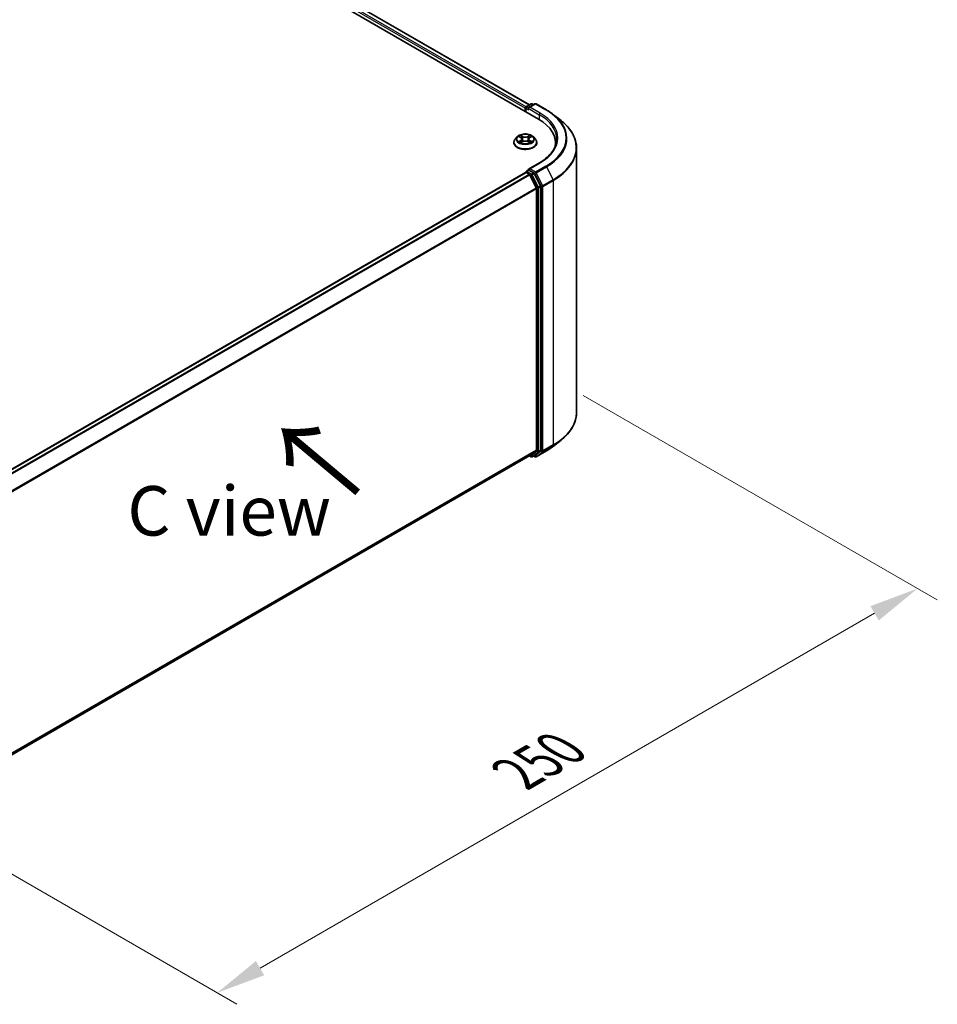
# Model space of a CAD drawing. Units: millimetres. Extents: x 0 to 7935, y 0 to 1826.
# Drawn here: x 63 to 94, y 89 to 122 of the extents above; entities that cross this region are included whole.
import ezdxf

# ---------------------------------------------------------------- set-up
doc = ezdxf.new("R2010")
doc.units = ezdxf.units.MM
doc.header["$LTSCALE"] = 0.666667
doc.layers.get('Defpoints').update_dxf_attribs({"lineweight": 25})
for name, color, linetype, lineweight in [('Dimension (ISO)', 7, 'Continuous', 18), ('Symbol (ISO)', 7, 'Continuous', 18), ('Visible (ISO)', 7, 'Continuous', 35), ('Visible Narrow (ISO)', 7, 'Continuous', 25)]:
    doc.layers.add(name, color=color, linetype=linetype, lineweight=lineweight)
doc.styles.add('Note Text (TK)', font='MS PGothic.ttf')
doc.dimstyles.new('Default - Method 1b (TK)', dxfattribs={"dimscale": 0.666667, "dimtxt": 2.5, "dimasz": 2.5, "dimexe": 1, "dimexo": 1.5, "dimgap": 1, "dimtad": 1, "dimtoh": 1, "dimrnd": 1e-08, "dimdsep": 46, "dimtxsty": 'Note Text (TK)', "dimcen": 0.09, "dimdle": 5, "dimclrd": 100, "dimclre": 100, "dimclrt": 7, "dimadec": 1, "dimazin": 1, "dimtfac": 1, "dimtmove": 0, "dimatfit": 3, "dimfxl": 1, "dimtolj": 1, "dimlwd": -1, "dimlwe": -1, "dimarcsym": 0})

# ---------------------------------------------------------------- blocks, each defined once
blk = doc.blocks.new('*D16')
at = {"layer": 'Defpoints', "color": 0}
for p in [(80.653, 109.65), (57.083, 96.042), (69.339, 88.966)]:
    blk.add_point(p, dxfattribs=at)
at = {"layer": 'Dimension (ISO)', "color": 100}
for p, q in [((81.653, 109.073), (93.576, 102.189)), ((91.466, 101.74), (70.782, 89.799)), ((58.083, 95.465), (70.006, 88.581))]:
    blk.add_line(p, q, dxfattribs=at)
for points in [[(91.327, 101.981), (91.605, 101.5), (92.909, 102.574)], [(70.644, 90.039), (70.921, 89.558), (69.339, 88.966)]]:
    blk.add_solid(points, dxfattribs=at)
at = {"layer": 'Dimension (ISO)', "color": 7, "insert": (79.427, 96.345), "char_height": 1.66667, "attachment_point": 4, "rotation": 30, "style": 'Note Text (TK)'}
blk.add_mtext('\\A1;{\\Q-30.000;\\W0.816;\\H0.816x;250}', dxfattribs=at)

msp = doc.modelspace()

# ---------------------------------------------------------------- linework, layer by layer
at = {"layer": 'Visible (ISO)'}
for p, q in [((43.3835, 139.603), (80.1531, 118.3741)), ((79.8475, 118.8536), (44.0314, 139.5321)), ((79.7099, 118.7388), (79.7099, 118.63)), ((79.7265, 118.6204), (79.7265, 118.7606)), ((79.7465, 118.7952), (79.9029, 118.8855)), ((80.035, 118.8856), (79.8208, 118.7619)), ((79.9429, 118.8855), (79.9889, 118.859)), ((80.075, 118.8856), (80.4238, 118.6842)), ((80.662, 118.5234), (80.9142, 118.3238)), ((79.4365, 117.7764), (79.3704, 117.7026)), ((79.5013, 117.7845), (79.5581, 117.7506)), ((79.593, 117.7039), (79.6039, 117.6021)), ((79.8269, 117.7039), (79.8159, 117.6021)), ((79.8618, 117.7506), (79.9186, 117.7845)), ((79.9186, 117.7845), (79.9186, 117.7845)), ((79.9834, 117.7764), (80.0495, 117.7026)), ((79.3233, 117.5848), (79.3233, 117.5893)), ((79.5685, 117.5824), (79.6276, 117.6153)), ((79.7923, 117.6153), (79.8514, 117.5824)), ((80.0966, 117.5848), (80.0966, 117.5893)), ((80.7271, 117.4794), (80.7271, 117.574)), ((81.4338, 108.4955), (81.4338, 117.3988)), ((79.7465, 116.6179), (79.8138, 116.6567)), ((80.1896, 116.9064), (79.8208, 116.6935)), ((79.9889, 116.5638), (79.8325, 116.654)), ((60.8726, 105.6993), (79.7182, 116.5798)), ((79.7265, 116.5833), (79.7265, 116.5817)), ((79.7382, 116.5778), (79.8381, 116.5202)), ((79.8598, 116.4959), (80.0805, 116.0627)), ((80.2219, 116.1246), (80.0106, 116.5395)), ((80.0871, 116.038), (80.0871, 107.2435)), ((80.2285, 107.236), (80.2285, 116.1)), ((80.662, 107.3709), (80.9142, 107.5705)), ((61.2615, 96.31), (79.8581, 107.0468)), ((79.8475, 107.0407), (79.9029, 107.0088)), ((80.0805, 107.2264), (79.8598, 107.048)), ((79.9429, 107.0088), (80.0089, 107.0469)), ((80.0106, 107.0481), (80.2219, 107.2189)), ((80.075, 107.0087), (80.4238, 107.2101)), ((80.035, 107.0087), (79.9889, 107.0353))]:
    msp.add_line(p, q, dxfattribs=at)
for centre, start, end in [((79.7665, 118.7606), 120, 180), ((79.9229, 118.8509), 60, 120), ((80.055, 118.8509), 60, 120), ((79.7665, 116.5833), 120, 180), ((79.9229, 107.0434), 240, 300), ((80.055, 107.0434), 240, 300)]:
    msp.add_arc(centre, 0.04, start, end, dxfattribs=at)
for centre, major_axis, start_param, end_param in [((79.7382, 118.7552), (-0.02, -0.0346), 4.0083564, 5.4977871), ((79.8608, 118.7388), (-0.0566, 0), 4.712389, 6.2831853), ((79.8325, 118.7225), (-0.02, 0.0346), 0.7853982, 2.3561945), ((78.7671, 117.574), (1.96, 0), 6.1711605, 7.0685835), ((78.7671, 117.3562), (2, 0), 0.1529658, 0.2006295), ((79.8608, 116.6704), (-0.0566, 0), 4.712389, 6.2831853), ((79.8325, 116.6867), (-0.02, -0.0346), 5.4977871, 6.1236372), ((79.7382, 116.5452), (-0.02, 0.0346), 5.4977871, 6.2831853), ((79.8381, 116.4875), (0.02, -0.0346), 1.4801364, 2.3561945), ((79.9889, 116.5311), (0.02, -0.0346), 1.4801364, 2.3561945), ((80.0588, 116.0543), (0.02, -0.0346), 0.7853982, 1.4801364), ((80.2002, 116.1163), (0.02, -0.0346), 0.7853982, 1.4801364), ((79.8381, 107.0815), (0.02, -0.0346), 0, 0.0906599), ((79.9889, 107.0815), (0.02, -0.0346), 0, 0.0906599), ((80.0588, 107.2598), (0.02, -0.0346), 0.0906599, 0.7853982), ((80.2002, 107.2523), (0.02, -0.0346), 0.0906599, 0.7853982)]:
    msp.add_ellipse(centre, major_axis=major_axis, ratio=0.5773503, start_param=start_param, end_param=end_param, dxfattribs=at)
for points, knots in [([(80.4238, 118.6842), (80.4411, 118.6742), (80.458, 118.6641), (80.4915, 118.6435), (80.5079, 118.6331), (80.5403, 118.612), (80.5562, 118.6012), (80.5874, 118.5795), (80.6028, 118.5685), (80.6328, 118.5461), (80.6476, 118.5348), (80.662, 118.5234)], [3.14159265, 3.14159265, 3.14159265, 3.14159265, 3.17264484, 3.17264484, 3.20369702, 3.20369702, 3.2347492, 3.2347492, 3.26580139, 3.26580139, 3.29685357, 3.29685357, 3.29685357, 3.29685357]), ([(81.4338, 117.3988), (81.4338, 117.4655), (81.4265, 117.5321), (81.3976, 117.664), (81.3759, 117.7293), (81.3188, 117.8574), (81.2833, 117.9202), (81.1992, 118.0424), (81.1507, 118.1018), (81.0413, 118.2162), (80.9805, 118.2713), (80.9142, 118.3238)], [2.35619449, 2.35619449, 2.35619449, 2.35619449, 2.48222194, 2.48222194, 2.60824939, 2.60824939, 2.73427684, 2.73427684, 2.86030429, 2.86030429, 2.98633174, 2.98633174, 2.98633174, 2.98633174]), ([(79.3704, 117.7026), (79.3644, 117.696), (79.3589, 117.6891), (79.3491, 117.6749), (79.3447, 117.6676), (79.3371, 117.6527), (79.3338, 117.645), (79.3286, 117.6294), (79.3266, 117.6215), (79.324, 117.6055), (79.3233, 117.5974), (79.3233, 117.5893)], [3.4494242, 3.4494242, 3.4494242, 3.4494242, 3.54493753, 3.54493753, 3.64045085, 3.64045085, 3.73596417, 3.73596417, 3.83147749, 3.83147749, 3.92699082, 3.92699082, 3.92699082, 3.92699082]), ([(79.9834, 117.7764), (79.967, 117.7947), (79.9463, 117.8107), (79.8972, 117.8382), (79.8687, 117.8496), (79.8074, 117.8661), (79.7747, 117.8714), (79.7083, 117.8754), (79.6748, 117.8742), (79.6098, 117.8656), (79.5784, 117.8581), (79.5207, 117.8373), (79.4944, 117.8239), (79.4587, 117.7984), (79.4467, 117.7878), (79.4365, 117.7764)], [1.2629648, 1.2629648, 1.2629648, 1.2629648, 1.5839777, 1.5839777, 1.9184063, 1.9184063, 2.2514838, 2.2514838, 2.5827972, 2.5827972, 2.9145331, 2.9145331, 3.2485111, 3.2485111, 3.4494242, 3.4494242, 3.4494242, 3.4494242]), ([(79.5143, 117.7767), (79.5064, 117.7857), (79.4943, 117.7909), (79.4827, 117.7934), (79.4826, 117.7934), (79.4824, 117.7935)], [0.001902216, 0.001902216, 0.001902216, 0.001902216, 0.032055974, 0.032055974, 0.032394303, 0.032394303, 0.032394303, 0.032394303]), ([(79.4824, 117.7935), (79.4825, 117.7934), (79.4827, 117.7934), (79.4839, 117.7929), (79.4849, 117.7925), (79.486, 117.7921)], [-0.0323943032, -0.0323943032, -0.0323943032, -0.0323943032, -0.0320559737, -0.0320559737, -0.0289727583, -0.0289727583, -0.0289727583, -0.0289727583]), ([(79.5564, 117.8356), (79.5564, 117.8357), (79.5563, 117.8357), (79.5562, 117.8358), (79.5561, 117.8359), (79.5561, 117.836)], [-0.00023059908, -0.00023059908, -0.00023059908, -0.00023059908, 0, 0, 0.00033832945, 0.00033832945, 0.00033832945, 0.00033832945]), ([(79.5561, 117.836), (79.5561, 117.8359), (79.5561, 117.8358), (79.5562, 117.8357), (79.5563, 117.8356), (79.5563, 117.8356)], [-0.00033832945, -0.00033832945, -0.00033832945, -0.00033832945, 0, 0, 0.00024151791, 0.00024151791, 0.00024151791, 0.00024151791]), ([(79.593, 117.7039), (79.5926, 117.7076), (79.5918, 117.7112), (79.5893, 117.7182), (79.5876, 117.7216), (79.5835, 117.7282), (79.5811, 117.7313), (79.5756, 117.7374), (79.5725, 117.7402), (79.5657, 117.7456), (79.562, 117.7482), (79.5581, 117.7506)], [0.84730152, 0.84730152, 0.84730152, 0.84730152, 0.98850982, 0.98850982, 1.12971813, 1.12971813, 1.27092643, 1.27092643, 1.41213473, 1.41213473, 1.55334303, 1.55334303, 1.55334303, 1.55334303]), ([(79.8618, 117.7506), (79.8579, 117.7482), (79.8542, 117.7456), (79.8474, 117.7402), (79.8443, 117.7374), (79.8388, 117.7313), (79.8364, 117.7282), (79.8323, 117.7216), (79.8306, 117.7182), (79.8281, 117.7112), (79.8273, 117.7076), (79.8269, 117.7039)], [3.15904595, 3.15904595, 3.15904595, 3.15904595, 3.30025425, 3.30025425, 3.44146255, 3.44146255, 3.58267086, 3.58267086, 3.72387916, 3.72387916, 3.86508746, 3.86508746, 3.86508746, 3.86508746]), ([(79.8474, 117.8077), (79.8549, 117.818), (79.8592, 117.8287), (79.8637, 117.8358), (79.8638, 117.8359), (79.8638, 117.836)], [0, 0, 0, 0, 0.032055974, 0.032055974, 0.032394303, 0.032394303, 0.032394303, 0.032394303]), ([(79.8638, 117.836), (79.8638, 117.8359), (79.8637, 117.8358), (79.8629, 117.8351), (79.8622, 117.8345), (79.8615, 117.8338)], [-0.0323943032, -0.0323943032, -0.0323943032, -0.0323943032, -0.0320559737, -0.0320559737, -0.0289727583, -0.0289727583, -0.0289727583, -0.0289727583]), ([(79.9375, 117.7935), (79.9373, 117.7934), (79.9372, 117.7934), (79.937, 117.7933), (79.9369, 117.7933), (79.9368, 117.7933)], [-0.00033832945, -0.00033832945, -0.00033832945, -0.00033832945, 0, 0, 0.00024151791, 0.00024151791, 0.00024151791, 0.00024151791]), ([(79.9369, 117.7932), (79.937, 117.7933), (79.937, 117.7933), (79.9372, 117.7934), (79.9373, 117.7934), (79.9375, 117.7935)], [-0.00023059908, -0.00023059908, -0.00023059908, -0.00023059908, 0, 0, 0.00033832945, 0.00033832945, 0.00033832945, 0.00033832945]), ([(80.0966, 117.5893), (80.0966, 117.5974), (80.0959, 117.6055), (80.0933, 117.6215), (80.0913, 117.6294), (80.0861, 117.645), (80.0828, 117.6527), (80.0752, 117.6676), (80.0708, 117.6749), (80.0609, 117.6891), (80.0555, 117.696), (80.0495, 117.7026)], [0.78539816, 0.78539816, 0.78539816, 0.78539816, 0.88091149, 0.88091149, 0.97642481, 0.97642481, 1.07193813, 1.07193813, 1.16745145, 1.16745145, 1.26296478, 1.26296478, 1.26296478, 1.26296478]), ([(80.7671, 117.7046), (80.7671, 117.6466), (80.7592, 117.5885), (80.7277, 117.4734), (80.7039, 117.4163), (80.6409, 117.3043), (80.6016, 117.2494), (80.508, 117.1433), (80.4538, 117.0922), (80.3315, 116.9951), (80.2636, 116.9491), (80.1896, 116.9064)], [3.92699082, 3.92699082, 3.92699082, 3.92699082, 4.08407045, 4.08407045, 4.24115008, 4.24115008, 4.39822972, 4.39822972, 4.55530935, 4.55530935, 4.71238898, 4.71238898, 4.71238898, 4.71238898]), ([(79.3233, 117.5848), (79.3233, 117.561), (79.3296, 117.5372), (79.3539, 117.4917), (79.3725, 117.47), (79.4203, 117.4307), (79.45, 117.4132), (79.5172, 117.3847), (79.5547, 117.3736), (79.6336, 117.3591), (79.6749, 117.3556), (79.7573, 117.3564), (79.7984, 117.3607), (79.8763, 117.3766), (79.9131, 117.3883), (79.9789, 117.4181), (80.0078, 117.4362), (80.0544, 117.4773), (80.0722, 117.5003), (80.0921, 117.5442), (80.0966, 117.5645), (80.0966, 117.5848)], [3.9269908, 3.9269908, 3.9269908, 3.9269908, 4.2267014, 4.2267014, 4.5391124, 4.5391124, 4.8636054, 4.8636054, 5.1893334, 5.1893334, 5.5140838, 5.5140838, 5.8384387, 5.8384387, 6.1632728, 6.1632728, 6.4890702, 6.4890702, 6.8129852, 6.8129852, 7.0685835, 7.0685835, 7.0685835, 7.0685835]), ([(79.483, 117.616), (79.4829, 117.6159), (79.4829, 117.6159), (79.4827, 117.6158), (79.4825, 117.6158), (79.4824, 117.6158)], [-0.00023059908, -0.00023059908, -0.00023059908, -0.00023059908, 0, 0, 0.00033832945, 0.00033832945, 0.00033832945, 0.00033832945]), ([(79.4824, 117.6158), (79.4826, 117.6158), (79.4827, 117.6158), (79.4829, 117.6159), (79.483, 117.6159), (79.4831, 117.6159)], [-0.00033832945, -0.00033832945, -0.00033832945, -0.00033832945, 0, 0, 0.00024151791, 0.00024151791, 0.00024151791, 0.00024151791]), ([(79.5271, 117.6109), (79.5295, 117.6089), (79.5321, 117.6069), (79.5377, 117.6029), (79.5407, 117.6009), (79.547, 117.5969), (79.5504, 117.595), (79.5575, 117.5911), (79.5612, 117.5893), (79.5673, 117.5864), (79.5696, 117.5853), (79.572, 117.5843)], [4.53491661, 4.53491661, 4.53491661, 4.53491661, 4.60506204, 4.60506204, 4.67520747, 4.67520747, 4.7453529, 4.7453529, 4.81549833, 4.81549833, 4.85637589, 4.85637589, 4.85637589, 4.85637589]), ([(79.5708, 117.5837), (79.5643, 117.5841), (79.5604, 117.5799), (79.5561, 117.5734), (79.5561, 117.5733), (79.5561, 117.5732)], [0.002431037, 0.002431037, 0.002431037, 0.002431037, 0.032055974, 0.032055974, 0.032394303, 0.032394303, 0.032394303, 0.032394303]), ([(79.5561, 117.5732), (79.5561, 117.5733), (79.5562, 117.5734), (79.557, 117.5741), (79.5577, 117.5747), (79.5584, 117.5753)], [-0.0323943032, -0.0323943032, -0.0323943032, -0.0323943032, -0.0320559737, -0.0320559737, -0.0289727583, -0.0289727583, -0.0289727583, -0.0289727583]), ([(79.7923, 117.6153), (79.7834, 117.6203), (79.7733, 117.6244), (79.7515, 117.6306), (79.7399, 117.6327), (79.716, 117.6349), (79.7039, 117.6349), (79.68, 117.6327), (79.6684, 117.6306), (79.6466, 117.6244), (79.6365, 117.6203), (79.6276, 117.6153)], [1.5882496, 1.5882496, 1.5882496, 1.5882496, 1.8954276, 1.8954276, 2.2026055, 2.2026055, 2.5097835, 2.5097835, 2.8169614, 2.8169614, 3.1241394, 3.1241394, 3.1241394, 3.1241394]), ([(79.8479, 117.5843), (79.8503, 117.5853), (79.8526, 117.5864), (79.8587, 117.5893), (79.8624, 117.5911), (79.8695, 117.595), (79.8729, 117.5969), (79.8792, 117.6009), (79.8822, 117.6029), (79.8878, 117.6069), (79.8904, 117.6089), (79.8928, 117.6109)], [6.13919839, 6.13919839, 6.13919839, 6.13919839, 6.18007596, 6.18007596, 6.25022139, 6.25022139, 6.32036682, 6.32036682, 6.39051225, 6.39051225, 6.46065768, 6.46065768, 6.46065768, 6.46065768]), ([(79.8635, 117.5736), (79.8635, 117.5735), (79.8636, 117.5735), (79.8637, 117.5734), (79.8638, 117.5733), (79.8638, 117.5732)], [-0.00023059908, -0.00023059908, -0.00023059908, -0.00023059908, 0, 0, 0.00033832945, 0.00033832945, 0.00033832945, 0.00033832945]), ([(79.8638, 117.5732), (79.8638, 117.5733), (79.8637, 117.5734), (79.8637, 117.5735), (79.8636, 117.5736), (79.8636, 117.5736)], [-0.00033832945, -0.00033832945, -0.00033832945, -0.00033832945, 0, 0, 0.00024151791, 0.00024151791, 0.00024151791, 0.00024151791]), ([(79.9041, 117.6162), (79.912, 117.6177), (79.9249, 117.6184), (79.9372, 117.6158), (79.9373, 117.6158), (79.9375, 117.6158)], [0, 0, 0, 0, 0.032055974, 0.032055974, 0.032394303, 0.032394303, 0.032394303, 0.032394303]), ([(79.9375, 117.6158), (79.9373, 117.6158), (79.9372, 117.6158), (79.936, 117.6163), (79.935, 117.6167), (79.9339, 117.617)], [-0.0323943032, -0.0323943032, -0.0323943032, -0.0323943032, -0.0320559737, -0.0320559737, -0.0289727583, -0.0289727583, -0.0289727583, -0.0289727583]), ([(79.8138, 116.6567), (79.8155, 116.6577), (79.8183, 116.6583), (79.8251, 116.6575), (79.8289, 116.6561), (79.8325, 116.654)], [0.038953354, 0.038953354, 0.038953354, 0.038953354, 0.050334548, 0.050334548, 0.061715743, 0.061715743, 0.061715743, 0.061715743]), ([(81.4338, 108.4955), (81.4338, 108.4288), (81.4265, 108.3622), (81.3976, 108.2303), (81.3759, 108.165), (81.3188, 108.0369), (81.2833, 107.9741), (81.1992, 107.8519), (81.1507, 107.7925), (81.0413, 107.6781), (80.9805, 107.623), (80.9142, 107.5705)], [3.92699082, 3.92699082, 3.92699082, 3.92699082, 4.05301827, 4.05301827, 4.17904572, 4.17904572, 4.30507316, 4.30507316, 4.43110061, 4.43110061, 4.55712806, 4.55712806, 4.55712806, 4.55712806]), ([(80.4238, 107.2101), (80.4411, 107.2201), (80.458, 107.2302), (80.4915, 107.2507), (80.5079, 107.2612), (80.5403, 107.2823), (80.5562, 107.2931), (80.5874, 107.3148), (80.6028, 107.3258), (80.6328, 107.3482), (80.6476, 107.3595), (80.662, 107.3709)], [1.57079633, 1.57079633, 1.57079633, 1.57079633, 1.60184851, 1.60184851, 1.63290069, 1.63290069, 1.66395288, 1.66395288, 1.69500506, 1.69500506, 1.72605724, 1.72605724, 1.72605724, 1.72605724])]:
    msp.add_open_spline(points, degree=3, knots=knots, dxfattribs=at)
for points in [[(79.486, 117.7921), (79.4912, 117.7899), (79.4964, 117.7874), (79.5013, 117.7845)], [(79.8615, 117.8338), (79.8549, 117.8277), (79.8482, 117.8201), (79.8407, 117.8128)], [(79.5584, 117.5753), (79.5617, 117.578), (79.565, 117.5804), (79.5685, 117.5824)], [(79.9339, 117.617), (79.9238, 117.6205), (79.9136, 117.6227), (79.9059, 117.6242)]]:
    msp.add_open_spline(points, degree=3, dxfattribs=at)
at = {"layer": 'Visible Narrow (ISO)'}
for p, q in [((79.8358, 118.8468), (44.0114, 139.5301)), ((79.7099, 118.7388), (43.8832, 139.4234)), ((79.7376, 118.7882), (43.9115, 139.4724)), ((79.7382, 118.7443), (79.8325, 118.6898)), ((79.7382, 118.6136), (79.7382, 118.7443)), ((79.7665, 118.7933), (79.9229, 118.8835)), ((79.8208, 118.7619), (79.7665, 118.7933)), ((79.8042, 118.7388), (80.1814, 118.5211)), ((79.8608, 118.7715), (80.055, 118.8836)), ((80.2096, 118.5701), (79.8608, 118.7715)), ((79.9229, 118.8835), (79.9772, 118.8522)), ((80.055, 118.8836), (80.4038, 118.6822)), ((80.1814, 118.5211), (80.1814, 118.3575)), ((79.4824, 117.7935), (79.5546, 117.7503)), ((79.5546, 117.6589), (79.4824, 117.6158)), ((79.514, 117.6242), (79.5594, 117.6513)), ((79.6308, 117.7943), (79.5561, 117.836)), ((79.5594, 117.6513), (79.5641, 117.5879)), ((79.5792, 117.8128), (79.6262, 117.7865)), ((79.6195, 117.6921), (79.5956, 117.7783)), ((79.6262, 117.7865), (79.6195, 117.6921)), ((79.8638, 117.836), (79.7891, 117.7943)), ((79.7937, 117.7865), (79.8407, 117.8128)), ((79.7937, 117.7865), (79.8004, 117.6921)), ((79.8243, 117.7783), (79.8004, 117.6921)), ((79.8605, 117.6513), (79.8558, 117.5879)), ((79.8605, 117.6513), (79.9059, 117.6242)), ((79.8653, 117.7503), (79.9375, 117.7935)), ((79.9375, 117.6158), (79.8653, 117.6589)), ((79.5381, 117.6026), (79.5333, 117.6103)), ((79.5561, 117.5732), (79.6308, 117.6149)), ((79.5645, 117.5824), (79.5645, 117.5824)), ((79.5647, 117.58), (79.5647, 117.58)), ((79.7891, 117.6149), (79.8638, 117.5732)), ((79.8552, 117.58), (79.8552, 117.58)), ((79.8554, 117.5824), (79.8554, 117.5824)), ((79.8866, 117.6103), (79.8818, 117.6026)), ((79.7665, 116.6159), (79.8325, 116.654)), ((79.8608, 116.703), (80.2096, 116.9044)), ((80.055, 116.5909), (79.8608, 116.703)), ((80.4038, 116.7923), (80.055, 116.5909)), ((80.0767, 116.5666), (80.4255, 116.768)), ((80.4255, 116.768), (80.6462, 116.3349)), ((60.8843, 105.6925), (79.7382, 116.5778)), ((60.9842, 105.6349), (79.8381, 116.5202)), ((61.0161, 105.6164), (79.8598, 116.4959)), ((79.9229, 116.5257), (79.7665, 116.6159)), ((79.8592, 116.4971), (79.8946, 116.4767)), ((79.8946, 116.4767), (80.1059, 116.0619)), ((79.9889, 116.5638), (79.9229, 116.5257)), ((79.9446, 116.5014), (80.0106, 116.5395)), ((80.1559, 116.0865), (79.9446, 116.5014)), ((79.9889, 116.5638), (80.0267, 116.5419)), ((80.0267, 116.5419), (80.2473, 116.1088)), ((80.2974, 116.1335), (80.0767, 116.5666)), ((80.6462, 116.3349), (80.2974, 116.1335)), ((61.25, 105.1909), (80.0805, 116.0627)), ((61.2603, 105.1684), (80.0871, 116.038)), ((80.1059, 116.0619), (80.1059, 107.1979)), ((80.2219, 116.1246), (80.1559, 116.0865)), ((80.1625, 116.0619), (80.2285, 116.1)), ((80.1625, 107.1979), (80.1625, 116.0619)), ((80.2473, 116.1088), (80.2473, 107.2054)), ((80.3039, 116.1088), (80.6528, 116.3102)), ((80.3039, 107.2054), (80.3039, 116.1088)), ((80.6528, 116.3102), (80.6528, 107.4068)), ((80.2974, 107.1883), (80.6462, 107.3897)), ((80.6528, 107.4068), (80.3039, 107.2054)), ((80.4255, 107.2113), (80.6462, 107.3897)), ((61.2615, 96.3745), (80.0871, 107.2435)), ((61.2615, 96.3612), (80.0805, 107.2264)), ((61.2615, 96.3102), (79.8598, 107.048)), ((79.8946, 107.0271), (79.8592, 107.0475)), ((80.1059, 107.1979), (79.8946, 107.0271)), ((79.9446, 107.01), (80.1559, 107.1808)), ((80.0106, 107.0481), (79.9446, 107.01)), ((80.0267, 107.027), (80.0006, 107.0421)), ((80.2473, 107.2054), (80.0267, 107.027)), ((80.4255, 107.2113), (80.0767, 107.0099)), ((80.0767, 107.0099), (80.2974, 107.1883)), ((80.1559, 107.1808), (80.2219, 107.2189)), ((80.2285, 107.236), (80.1625, 107.1979))]:
    msp.add_line(p, q, dxfattribs=at)
for centre, major_axis, ratio, start_param, end_param in [((79.7665, 118.7606), (-0.04, 0), 0.5773503, 0, 0.7853982), ((79.7665, 118.7606), (0.02, 0.0346), 0.5773503, 0.7853982, 2.3561945), ((79.7665, 118.7606), (-0.02, 0.0346), 0.5773503, 5.4977871, 6.2831853), ((79.9229, 118.8509), (-0.02, 0.0346), 0.5773503, 5.4977871, 6.2831853), ((79.9229, 118.8509), (0.02, 0.0346), 0.5773503, 0, 0.7853982), ((80.055, 118.8509), (-0.02, 0.0346), 0.5773503, 5.4977871, 6.2831853), ((80.055, 118.8509), (0.02, 0.0346), 0.5773503, 0, 0.7853982), ((80.4038, 118.6495), (0.02, 0.0346), 0.5773503, 0, 0.7853982), ((78.7671, 117.7373), (2.3146, 0), 0.5773503, 5.4977871, 7.0685835), ((80.2096, 118.5374), (0.02, 0.0346), 0.5773503, 0.7853982, 2.3561945), ((78.7671, 117.7046), (2, 0), 0.5773503, 0, 0.7853982), ((78.7671, 117.7373), (2.04, 0), 0.5773503, 5.4977871, 7.0685835), ((78.7671, 117.7255), (2.3453, 0), 0.5773503, 5.4977871, 6.9133226), ((78.7671, 117.4197), (2.6574, 0), 0.5773503, 5.4977871, 6.9133226), ((79.7099, 117.6011), (-0.3824, 0), 0.5773503, 5.8056187, 9.9023446), ((79.7099, 117.6947), (-0.3079, 0), 0.5773503, 5.8056187, 9.9023446), ((79.7099, 117.7046), (-0.2747, 0), 0.5773503, 5.3071026, 5.6884717), ((79.7099, 117.6744), (0.215, 0), 0.5773503, 2.1762943, 2.4206222), ((79.5546, 117.7448), (0.00342, 0.00572), 0.5873385, 0, 0.7942785), ((79.4727, 117.7046), (0.1139, 0), 0.5773503, 5.5152404, 7.0511302), ((79.5546, 117.6535), (0.00342, -0.00572), 0.5873385, 0.8637843, 2.3473142), ((79.4727, 117.6996), (0.1205, 0), 0.5773503, 5.5152404, 6.3450887), ((79.5746, 117.8105), (-0.00544, -0.00385), 0.1849737, 1.043317, 2.4384992), ((79.557, 117.7827), (0.0282, -0.0564), 0.5476269, 1.2270205, 1.8422764), ((79.591, 117.776), (-0.00642, -0.00178), 0.2229178, 3.8515805, 5.2070037), ((79.6149, 117.6898), (-0.00642, -0.00178), 0.2228845, 3.8515738, 5.2026198), ((79.6308, 117.7888), (-0.00325, -0.00582), 0.5671862, 3.9184152, 5.401945), ((79.7099, 117.8366), (0.1205, 0), 0.5773503, 3.9444441, 5.4803339), ((79.7099, 117.8416), (-0.1139, 0), 0.5773503, 0.8028515, 2.3387412), ((79.7891, 117.7888), (0.00325, -0.00582), 0.5671862, 0.8812403, 2.3647701), ((79.805, 117.6898), (-0.00642, 0.00178), 0.2228845, 4.2221582, 5.5732041), ((79.9472, 117.7046), (-0.1139, 0), 0.5773503, 5.5152404, 7.0511302), ((79.8629, 117.7827), (-0.0282, -0.0564), 0.5476269, 4.4409089, 5.0561648), ((79.8289, 117.776), (-0.00642, 0.00178), 0.2229178, 4.2177743, 5.5731974), ((79.9472, 117.6996), (-0.1205, 0), 0.5773503, 6.221282, 7.0511302), ((79.7099, 117.6744), (0.215, 0), 0.5773503, 0.7209705, 0.9652983), ((79.8453, 117.8105), (-0.00544, 0.00385), 0.1849737, 0.7030935, 2.0982756), ((79.8653, 117.6535), (-0.00342, -0.00572), 0.5873385, 3.9358711, 5.419401), ((79.8653, 117.7448), (-0.00342, 0.00572), 0.5873385, 5.4889069, 6.2831853), ((79.7099, 117.7046), (-0.2747, 0), 0.5773503, 3.7363063, 4.1176753), ((79.7099, 117.5893), (-0.3867, 0), 0.5773503, 0, 3.1415927), ((79.7099, 117.5848), (0.3867, 0), 0.5773503, 3.1415927, 6.2831853), ((79.7099, 117.7046), (0.2747, 0), 0.5773503, 3.7363063, 4.1176753), ((79.5188, 117.622), (-0.00128, -0.00654), 0.7797536, 4.5269049, 5.922087), ((79.4984, 117.5723), (-0.021, -0.0502), 0.7122196, 2.6720097, 3.2872655), ((79.5381, 117.6081), (-0.00567, -0.00351), 0.7297361, 5.1634453, 5.7754826), ((79.6308, 117.6095), (-0.00325, 0.00582), 0.5671862, 5.5063628, 6.2831853), ((79.7099, 117.5676), (0.1139, 0), 0.5773503, 0.8028515, 2.3387412), ((79.7891, 117.6095), (0.00325, 0.00582), 0.5671862, 0, 0.7768225), ((79.7099, 117.7046), (0.2747, 0), 0.5773503, 5.3071026, 5.6884717), ((79.9215, 117.5723), (0.021, -0.0502), 0.7122196, 2.9959198, 3.6111756), ((79.8818, 117.6081), (-0.00567, 0.00351), 0.7297361, 3.6492954, 4.2613326), ((79.9011, 117.622), (0.00128, -0.00654), 0.7797536, 0.3610983, 1.7562804), ((78.7671, 117.3988), (2.6667, 0), 0.5773503, 5.4977871, 6.2831853), ((80.2096, 116.8718), (-0.02, 0.0346), 0.5773503, 5.4977871, 6.2831853), ((80.4038, 116.7597), (0.02, -0.0346), 0.5773503, 1.4801364, 2.3561945), ((79.7665, 116.5833), (-0.04, 0), 0.5773503, 0, 0.0701236), ((79.7665, 116.5833), (0.02, 0.0346), 0.5773503, 0.7853982, 2.061679), ((79.7665, 116.5833), (-0.02, 0.0346), 0.5773503, 5.4977871, 6.2831853), ((79.9229, 116.493), (0.02, 0.0346), 0.5773503, 0.7853982, 2.3561945), ((79.9229, 116.493), (-0.0356, -0.0182), 0.0739221, 0.617421, 2.1882173), ((79.9229, 116.493), (-0.02, 0.0346), 0.5773503, 4.6217291, 5.4977871), ((80.055, 116.5583), (0.02, 0.0346), 0.5773503, 0.7853982, 2.3561945), ((80.055, 116.5583), (-0.0356, -0.0182), 0.0739221, 0.617421, 2.1882173), ((80.055, 116.5583), (-0.02, 0.0346), 0.5773503, 4.6217291, 5.4977871), ((80.6245, 116.3265), (-0.02, 0.0346), 0.5773503, 3.9269908, 4.6217291), ((80.1342, 116.0782), (0.0356, 0.0182), 0.0739221, 3.7590136, 5.32981), ((80.1342, 116.0782), (-0.04, 0), 0.5773503, 0.7853982, 2.3561945), ((80.1342, 116.0782), (-0.02, 0.0346), 0.5773503, 3.9269908, 4.6217291), ((80.2756, 116.1251), (0.0356, 0.0182), 0.0739221, 3.7590136, 5.32981), ((80.2756, 116.1251), (-0.04, 0), 0.5773503, 0.7853982, 2.3561945), ((80.2756, 116.1251), (-0.02, 0.0346), 0.5773503, 3.9269908, 4.6217291), ((78.7671, 108.4955), (2.6667, 0), 0.5773503, 5.4977871, 6.2831853), ((78.7671, 108.4746), (2.6574, 0), 0.5773503, 5.4977871, 5.6530481), ((80.6245, 107.4231), (0.02, -0.0346), 0.5773503, 0.0906599, 0.7853982), ((80.1342, 107.2142), (0.04, 0), 0.5773503, 3.9269908, 5.4977871), ((80.1342, 107.2142), (0.0251, -0.0311), 0.8131434, 4.585045, 6.1558413), ((80.1342, 107.2142), (0.02, -0.0346), 0.5773503, 0.0906599, 0.7853982), ((80.2756, 107.2217), (0.04, 0), 0.5773503, 3.9269908, 5.4977871), ((80.2756, 107.2217), (0.0251, -0.0311), 0.8131434, 4.585045, 6.1558413), ((80.2756, 107.2217), (0.02, -0.0346), 0.5773503, 0.0906599, 0.7853982), ((80.4038, 107.2448), (0.02, -0.0346), 0.5773503, 0, 0.0906599), ((78.7671, 108.1688), (-2.3453, 0), 0.5773503, 2.3561945, 2.5114554), ((79.9229, 107.0434), (-0.02, -0.0346), 0.5773503, 5.4977871, 6.2831853), ((79.9229, 107.0434), (0.0251, -0.0311), 0.8131434, 4.585045, 6.1558413), ((79.9229, 107.0434), (0.02, -0.0346), 0.5773503, 0, 0.0906599), ((80.055, 107.0434), (-0.02, -0.0346), 0.5773503, 5.4977871, 6.2831853), ((80.055, 107.0434), (0.0251, -0.0311), 0.8131434, 4.585045, 6.1558413), ((80.055, 107.0434), (0.02, -0.0346), 0.5773503, 0, 0.0906599)]:
    msp.add_ellipse(centre, major_axis=major_axis, ratio=ratio, start_param=start_param, end_param=end_param, dxfattribs=at)
msp.add_ellipse((79.7099, 117.7046), major_axis=(0.2855, 0), ratio=0.5773503, dxfattribs=at)
for points in [[(79.5563, 117.8356), (79.5608, 117.8285), (79.565, 117.8179), (79.5725, 117.8077)], [(79.5792, 117.8128), (79.571, 117.8208), (79.5637, 117.8292), (79.5564, 117.8356)], [(79.5725, 117.8077), (79.5792, 117.7983), (79.5845, 117.7874), (79.5876, 117.7764)], [(79.5876, 117.7764), (79.5956, 117.7477), (79.6035, 117.719), (79.6115, 117.6903)], [(79.6115, 117.6903), (79.6182, 117.666), (79.626, 117.6423), (79.6354, 117.6193)], [(79.6417, 117.6221), (79.6331, 117.6448), (79.6258, 117.6683), (79.6195, 117.6921)], [(79.8004, 117.6921), (79.7941, 117.6683), (79.7868, 117.6448), (79.7781, 117.6221)], [(79.7845, 117.6193), (79.7939, 117.6423), (79.8017, 117.666), (79.8084, 117.6903)], [(79.8084, 117.6903), (79.8164, 117.719), (79.8243, 117.7477), (79.8323, 117.7764)], [(79.8323, 117.7764), (79.8354, 117.7874), (79.8407, 117.7983), (79.8474, 117.8077)], [(79.9368, 117.7933), (79.9254, 117.7908), (79.9134, 117.7856), (79.9055, 117.7767)], [(79.9186, 117.7845), (79.9244, 117.788), (79.9307, 117.7909), (79.9369, 117.7932)], [(79.514, 117.6242), (79.5056, 117.6226), (79.4941, 117.6201), (79.483, 117.616)], [(79.4831, 117.6159), (79.4952, 117.6184), (79.508, 117.6177), (79.5158, 117.6162)], [(79.5158, 117.6162), (79.52, 117.6154), (79.5238, 117.6136), (79.527, 117.6109)], [(79.8636, 117.5736), (79.8594, 117.58), (79.8555, 117.5841), (79.8491, 117.5837)], [(79.8514, 117.5824), (79.8556, 117.5801), (79.8595, 117.577), (79.8635, 117.5736)], [(79.8928, 117.6109), (79.8961, 117.6136), (79.8999, 117.6154), (79.9041, 117.6162)]]:
    msp.add_open_spline(points, degree=3, dxfattribs=at)

# ---------------------------------------------------------------- texts
at = {"layer": 'Symbol (ISO)', "color": 7, "insert": (74.2115, 105.7563), "char_height": 2.666667, "attachment_point": 4, "rotation": 140, "line_spacing_factor": 1.5, "style": 'Note Text (TK)'}
msp.add_mtext('\\fＭＳ Ｐゴシック|b0|i0;{\\H2.6667;→}', dxfattribs=at)
at = {"layer": 'Symbol (ISO)', "color": 7, "insert": (69.7435, 105.1902), "char_height": 1.666667, "attachment_point": 5, "line_spacing_factor": 1.5, "style": 'Note Text (TK)'}
msp.add_mtext('\\fＭＳ Ｐゴシック|b0|i0;C view', dxfattribs=at)

# ---------------------------------------------------------------- dimensions: what is measured, and where the dimension line sits
at = {"layer": 'Dimension (ISO)', "color": 100}
dim = msp.add_linear_dim(base=(69.339, 88.9655), p1=(80.6528, 109.6501), p2=(57.0825, 96.0419), angle=30, text='{\\Q-30.000;\\W0.816;\\H0.816x;<>}', dimstyle='Default - Method 1b (TK)', override={"dimgap": 1, "dimtoh": 0, "dimdec": 2, "dimlfac": 9.185587, "dimtol": 0, "dimlim": 0, "dimtp": 0, "dimtm": 0, "dimtdec": 2, "dimtofl": 0, "dimatfit": 1}, dxfattribs=at)
dim.commit()
dim.dimension.update_dxf_attribs({"geometry": '*D16', "text_midpoint": (81.1242, 95.7697), "dimtype": 160})

doc.saveas('drawing.dxf')
